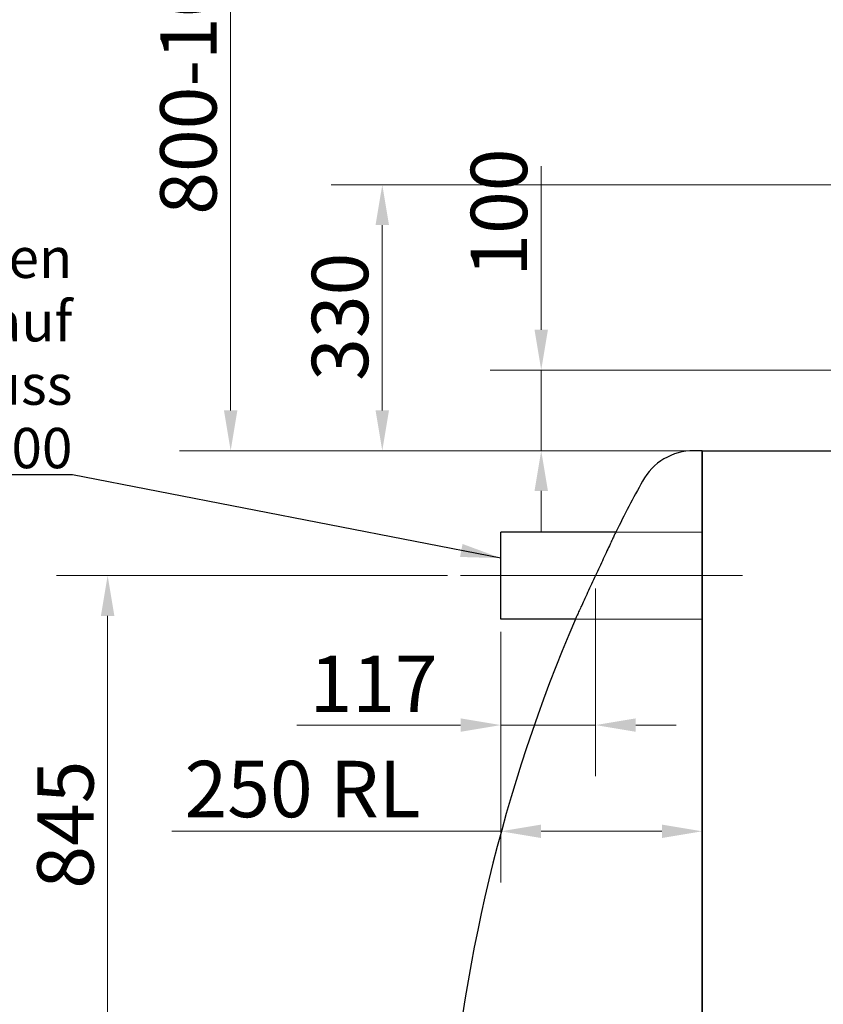
# Model space of a CAD drawing. Units: millimetres. Extents: x -4244 to 19993, y -608 to 6683.
# Drawn here: x 722 to 1096, y 3350 to 3808 of the extents above; entities that cross this region are included whole.
import ezdxf

# ---------------------------------------------------------------- set-up
doc = ezdxf.new("R2010")
doc.units = ezdxf.units.MM
doc.header["$LTSCALE"] = 7.5
for name, color, linetype, lineweight in [('Bemaßung (ISO)', 7, 'Continuous', 18), ('Mittellinie (ISO)', 7, 'Continuous', 18), ('Sichtbar (ISO)', 7, 'Continuous', 25), ('Symbol (ISO)', 7, 'Continuous', 25), ('Verdeckt (ISO)', 7, 'Continuous', 18)]:
    doc.layers.add(name, color=color, linetype=linetype, lineweight=lineweight)
doc.styles.add('Dehoust-3', font='ARIALN.TTF')
doc.styles.add('Notiztext (DIN)', font='arial.ttf')
doc.dimstyles.new('Dehoust', dxfattribs={"dimscale": 7.5, "dimtxt": 3.5, "dimasz": 2.5, "dimexe": 3.175, "dimexo": 0.8, "dimgap": 0.8, "dimtad": 1, "dimdec": 0, "dimrnd": 1e-08, "dimzin": 0, "dimtxsty": 'Dehoust-3', "dimcen": 0.09, "dimdle": 10, "dimclrd": 256, "dimclre": 256, "dimclrt": 256, "dimadec": 0, "dimazin": 0, "dimtfac": 1, "dimtmove": 0, "dimatfit": 3, "dimfxl": 1, "dimtolj": 1, "dimtzin": 0, "dimlwd": -1, "dimlwe": -1, "dimarcsym": 0})
doc.dimstyles.new('Standard - Methode 2a (DIN)$7', dxfattribs={"dimscale": 7.5, "dimtxt": 2.5, "dimasz": 2.5, "dimexe": 3.175, "dimexo": 0.8, "dimgap": 0.8, "dimtad": 1, "dimtih": 1, "dimtoh": 1, "dimrnd": 1e-08, "dimtxsty": 'Notiztext (DIN)', "dimcen": 0.09, "dimdle": 10, "dimclrd": 256, "dimclre": 256, "dimclrt": 256, "dimazin": 2, "dimtfac": 1.4, "dimtmove": 0, "dimatfit": 3, "dimfxl": 1, "dimtolj": 1, "dimlwd": -1, "dimlwe": -1, "dimarcsym": 0})

# ---------------------------------------------------------------- blocks, each defined once
blk = doc.blocks.new('*D122')
at = {"layer": 'Bemaßung (ISO)', "transparency": 16777216}
for p, q in [((964.67, 3663.45), (964.67, 3739.66)), ((1171.81, 3644.7), (940.86, 3644.7)), ((964.67, 3607.2), (964.67, 3644.7)), ((1903.56, 3607.2), (940.86, 3607.2)), ((964.67, 3588.45), (964.67, 3569.7))]:
    blk.add_line(p, q, dxfattribs=at)
for points in [[(961.55, 3663.45), (967.8, 3663.45), (964.67, 3644.7)], [(961.55, 3588.45), (967.8, 3588.45), (964.67, 3607.2)]]:
    blk.add_solid(points, dxfattribs=at)
at = {"layer": 'Defpoints', "color": 0, "transparency": 16777216}
for p in [(964.67, 3644.7), (1177.81, 3644.7), (1909.56, 3607.2)]:
    blk.add_point(p, dxfattribs=at)
at = {"layer": 'Bemaßung (ISO)', "transparency": 16777216, "insert": (931.87, 3688.2), "char_height": 26.25, "attachment_point": 1, "rotation": 90, "style": 'Dehoust-3'}
blk.add_mtext('\\A1;100', dxfattribs=at)
blk = doc.blocks.new('*D133')
at = {"layer": 'Bemaßung (ISO)', "transparency": 16777216}
for p, q in [((1302.12, 3551.25), (1302.12, 3265.84)), ((1058.37, 3289.66), (1283.37, 3289.66))]:
    blk.add_line(p, q, dxfattribs=at)
for points in [[(1058.37, 3292.78), (1058.37, 3286.53), (1039.62, 3289.66)], [(1283.37, 3292.78), (1283.37, 3286.53), (1302.12, 3289.66)]]:
    blk.add_solid(points, dxfattribs=at)
at = {"layer": 'Defpoints', "color": 0, "transparency": 16777216}
for p in [(1302.12, 3557.25), (1039.62, 3289.66), (1302.12, 3289.66)]:
    blk.add_point(p, dxfattribs=at)
at = {"layer": 'Bemaßung (ISO)', "transparency": 16777216, "insert": (1201.29, 3322.46), "char_height": 26.25, "attachment_point": 1, "style": 'Dehoust-3'}
blk.add_mtext('\\A1;700', dxfattribs=at)
blk = doc.blocks.new('*D136')
at = {"layer": 'Bemaßung (ISO)', "transparency": 16777216}
for p, q in [((945.87, 3522.82), (945.87, 3406.24)), ((1039.62, 3522.82), (1039.62, 3406.24)), ((945.87, 3430.05), (792.65, 3430.05)), ((1020.87, 3430.05), (964.62, 3430.05))]:
    blk.add_line(p, q, dxfattribs=at)
for points in [[(964.62, 3433.18), (964.62, 3426.93), (945.87, 3430.05)], [(1020.87, 3433.18), (1020.87, 3426.93), (1039.62, 3430.05)]]:
    blk.add_solid(points, dxfattribs=at)
at = {"layer": 'Defpoints', "color": 0, "transparency": 16777216}
for p in [(945.87, 3528.82), (1039.62, 3528.82), (945.87, 3430.05)]:
    blk.add_point(p, dxfattribs=at)
at = {"layer": 'Bemaßung (ISO)', "transparency": 16777216, "insert": (798.65, 3462.86), "char_height": 26.25, "attachment_point": 1, "style": 'Dehoust-3'}
blk.add_mtext('\\A1;\\fArial Narrow|b0|i0;\\H26.2500;250 RL', dxfattribs=at)
blk = doc.blocks.new('*D137')
at = {"layer": 'Bemaßung (ISO)', "transparency": 16777216}
for p, q in [((989.92, 3543.09), (989.92, 3455.68)), ((945.87, 3522.82), (945.87, 3455.68)), ((927.12, 3479.49), (850.85, 3479.49)), ((989.92, 3479.49), (945.87, 3479.49)), ((1008.67, 3479.49), (1027.42, 3479.49))]:
    blk.add_line(p, q, dxfattribs=at)
for points in [[(927.12, 3482.62), (927.12, 3476.37), (945.87, 3479.49)], [(1008.67, 3482.62), (1008.67, 3476.37), (989.92, 3479.49)]]:
    blk.add_solid(points, dxfattribs=at)
at = {"layer": 'Defpoints', "color": 0, "transparency": 16777216}
for p in [(989.92, 3549.09), (945.87, 3528.82), (989.92, 3479.49)]:
    blk.add_point(p, dxfattribs=at)
at = {"layer": 'Bemaßung (ISO)', "transparency": 16777216, "insert": (856.85, 3511.85), "char_height": 26.25, "attachment_point": 1, "style": 'Dehoust-3'}
blk.add_mtext('\\A1;117', dxfattribs=at)
blk = doc.blocks.new('*D138')
at = {"layer": 'Bemaßung (ISO)', "transparency": 16777216}
for p, q in [((1087.06, 3944.7), (796.29, 3944.7)), ((820.1, 3625.95), (820.1, 3925.95)), ((1903.56, 3607.2), (796.29, 3607.2))]:
    blk.add_line(p, q, dxfattribs=at)
for points in [[(816.98, 3925.95), (823.23, 3925.95), (820.1, 3944.7)], [(816.98, 3625.95), (823.23, 3625.95), (820.1, 3607.2)]]:
    blk.add_solid(points, dxfattribs=at)
at = {"layer": 'Defpoints', "color": 0, "transparency": 16777216}
for p in [(820.1, 3944.7), (1093.06, 3944.7), (1909.56, 3607.2)]:
    blk.add_point(p, dxfattribs=at)
at = {"layer": 'Bemaßung (ISO)', "transparency": 16777216, "insert": (787.3, 3708.97), "char_height": 26.25, "attachment_point": 1, "rotation": 90, "style": 'Dehoust-3'}
blk.add_mtext('\\A1; \\fArial Narrow|b0|i0;\\H26.2500;800-1000', dxfattribs=at)
blk = doc.blocks.new('*D139')
at = {"layer": 'Bemaßung (ISO)', "transparency": 16777216}
blk.add_line((1058.37, 2992.6), (1163.37, 2992.6), dxfattribs=at)
for points in [[(1058.37, 2995.73), (1058.37, 2989.48), (1039.62, 2992.6)], [(1163.37, 2995.73), (1163.37, 2989.48), (1182.12, 2992.6)]]:
    blk.add_solid(points, dxfattribs=at)
at = {"layer": 'Defpoints', "color": 0, "transparency": 16777216}
for p in [(1039.62, 3607.2), (1182.12, 3048.82), (1182.12, 2992.6)]:
    blk.add_point(p, dxfattribs=at)
at = {"layer": 'Bemaßung (ISO)', "transparency": 16777216, "insert": (1087.13, 3025.41), "char_height": 26.25, "attachment_point": 1, "style": 'Dehoust-3'}
blk.add_mtext('\\A1;380', dxfattribs=at)
blk = doc.blocks.new('*D145')
at = {"layer": 'Bemaßung (ISO)', "transparency": 16777216}
for p, q in [((1189.62, 3730.95), (866.87, 3730.95)), ((890.69, 3625.95), (890.69, 3712.2)), ((1029.71, 3607.2), (866.87, 3607.2))]:
    blk.add_line(p, q, dxfattribs=at)
for points in [[(887.56, 3712.2), (893.81, 3712.2), (890.69, 3730.95)], [(887.56, 3625.95), (893.81, 3625.95), (890.69, 3607.2)]]:
    blk.add_solid(points, dxfattribs=at)
at = {"layer": 'Defpoints', "color": 0, "transparency": 16777216}
for p in [(890.69, 3730.95), (1195.62, 3730.95), (1035.71, 3607.2)]:
    blk.add_point(p, dxfattribs=at)
at = {"layer": 'Bemaßung (ISO)', "transparency": 16777216, "insert": (857.88, 3639.7), "char_height": 26.25, "attachment_point": 1, "rotation": 90, "style": 'Dehoust-3'}
blk.add_mtext('\\A1;330', dxfattribs=at)
blk = doc.blocks.new('*D147')
at = {"layer": 'Bemaßung (ISO)', "transparency": 16777216}
for p, q in [((921.12, 3549.07), (739.03, 3549.07)), ((762.84, 3250.95), (762.84, 3530.32)), ((850.84, 3232.2), (739.03, 3232.2))]:
    blk.add_line(p, q, dxfattribs=at)
for points in [[(759.72, 3530.32), (765.97, 3530.32), (762.84, 3549.07)], [(759.72, 3250.95), (765.97, 3250.95), (762.84, 3232.2)]]:
    blk.add_solid(points, dxfattribs=at)
at = {"layer": 'Defpoints', "color": 0, "transparency": 16777216}
for p in [(762.84, 3549.07), (927.12, 3549.07), (856.84, 3232.2)]:
    blk.add_point(p, dxfattribs=at)
at = {"layer": 'Bemaßung (ISO)', "transparency": 16777216, "insert": (730.04, 3403.34), "char_height": 26.25, "attachment_point": 1, "rotation": 90, "style": 'Dehoust-3'}
blk.add_mtext('\\A1;845', dxfattribs=at)

msp = doc.modelspace()

# ---------------------------------------------------------------- linework, layer by layer
at = {"layer": 'Mittellinie (ISO)', "linetype": 'Continuous'}
msp.add_line((1058.37, 3549.07), (927.12, 3549.07), dxfattribs=at)
at = {"layer": 'Sichtbar (ISO)'}
for p, q in [((1039.62, 3607.2), (1035.71, 3607.2)), ((1039.62, 3607.2), (1039.62, 2857.2)), ((1039.62, 2857.2), (1039.62, 3607.2)), ((1039.62, 3607.2), (1113.12, 3607.2)), ((945.87, 3528.82), (945.87, 3569.32)), ((999.39, 3569.32), (945.87, 3569.32)), ((980.57, 3528.82), (945.87, 3528.82))]:
    msp.add_line(p, q, dxfattribs=at)
for centre, radius, start, end in [((1035.71, 3579.95), 27.25, 90, 151.3371), ((1671.87, 3232.2), 752.25, 151.33712, 153.37459), ((1671.87, 3232.2), 752.25, 156.77661, 176.28431)]:
    msp.add_arc(centre, radius, start, end, dxfattribs=at)
msp.add_open_spline([(999.39, 3569.32), (999.39, 3569.32), (999.33, 3569.2), (999.1, 3568.7), (998.92, 3568.32), (998.45, 3567.32), (998.16, 3566.7), (997.5, 3565.29), (997.12, 3564.5), (996.3, 3562.73), (995.8, 3561.69), (994.74, 3559.41), (994.17, 3558.19), (992.98, 3555.65), (992.36, 3554.32), (991.13, 3551.68), (990.51, 3550.35), (989.32, 3547.79), (988.71, 3546.47), (987.48, 3543.82), (986.87, 3542.5), (985.7, 3539.96), (985.13, 3538.74), (984.08, 3536.46), (983.6, 3535.41), (982.79, 3533.65), (982.42, 3532.85), (981.77, 3531.44), (981.49, 3530.82), (981.03, 3529.82), (980.86, 3529.44), (980.63, 3528.94), (980.57, 3528.82), (980.57, 3528.82)], degree=3, knots=[0, 0, 0, 0, 1.012404, 1.012404, 2.024807, 2.024807, 3.037211, 3.037211, 4.049615, 4.049615, 5.178342, 5.178342, 6.307069, 6.307069, 7.435796, 7.435796, 8.564523, 8.564523, 9.691078, 9.691078, 10.817633, 10.817633, 11.944188, 11.944188, 13.070743, 13.070743, 14.082883, 14.082883, 15.095022, 15.095022, 16.107162, 16.107162, 17.119301, 17.119301, 17.119301, 17.119301], dxfattribs=at)
at = {"layer": 'Verdeckt (ISO)'}
for p, q in [((1039.62, 3569.32), (999.39, 3569.32)), ((1039.62, 3528.82), (980.57, 3528.82))]:
    msp.add_line(p, q, dxfattribs=at)

# ---------------------------------------------------------------- texts
at = {"layer": 'Symbol (ISO)', "insert": (746.46, 3599.04), "char_height": 18.75, "width": 321.7225, "attachment_point": 9, "line_spacing_factor": 0.944221, "style": 'Notiztext (DIN)'}
msp.add_mtext('\\fArial|b0|i0;Rohrstutzen\\P\\fArial|b0|i0;Ø108x3,6x250 für Überlauf \\P\\fArial|b0|i0;für Anschluss \\P\\fArial|b0|i0;KG-Rohr DN100', dxfattribs=at)

# ---------------------------------------------------------------- dimensions: what is measured, and where the dimension line sits
at = {"layer": 'Bemaßung (ISO)'}
for base, p1, p2, angle, text, override, picture, middle in [((820.1, 3944.7), (1909.56, 3607.2), (1093.06, 3944.7), 270, ' \\fArial Narrow|b0|i0;\\H26.2500;800-1000', {"dimgap": 0.8, "dimdec": 0, "dimlfac": 2.666667, "dimtol": 0, "dimlim": 0, "dimtp": 0, "dimtm": 0, "dimtdec": 2, "dimtofl": 0, "dimatfit": 1}, '*D138', (820.1, 3775.95)), ((945.87, 3430.05), (1039.62, 3528.82), (945.87, 3528.82), 180, '\\fArial Narrow|b0|i0;\\H26.2500;<> RL', {"dimgap": 0.8, "dimdec": 0, "dimlfac": 2.666667, "dimtol": 0, "dimlim": 0, "dimtp": 0, "dimtm": 0, "dimtdec": 2, "dimtofl": 0, "dimatfit": 2}, '*D136', (846.14, 3430.05))]:
    dim = msp.add_linear_dim(base=base, p1=p1, p2=p2, angle=angle, text=text, dimstyle='Dehoust', override=override, dxfattribs=at)
    dim.commit()
    dim.dimension.update_dxf_attribs({"geometry": picture, "text_midpoint": middle, "dimtype": 160})
for base, p1, p2, angle, override, picture, middle in [((964.67, 3644.7), (1909.56, 3607.2), (1177.81, 3644.7), 90, {"dimgap": 0.8, "dimdec": 0, "dimlfac": 2.666667, "dimtol": 0, "dimlim": 0, "dimtp": 0, "dimtm": 0, "dimtdec": 2, "dimtofl": 1, "dimatfit": 1}, '*D122', (964.67, 3710.93)), ((890.69, 3730.95), (1035.71, 3607.2), (1195.62, 3730.95), 90, {"dimgap": 0.8, "dimdec": 0, "dimlfac": 2.666667, "dimtol": 0, "dimlim": 0, "dimtp": 0, "dimtm": 0, "dimtdec": 2, "dimtofl": 0, "dimatfit": 1}, '*D145', (890.69, 3663.45)), ((1182.12, 2992.6), (1039.62, 3607.2), (1182.12, 3048.82), 180, {"dimgap": 0.8, "dimdec": 0, "dimlfac": 2.666667, "dimse1": 1, "dimse2": 1, "dimtol": 0, "dimlim": 0, "dimtp": 0, "dimtm": 0, "dimtdec": 2, "dimtofl": 0, "dimatfit": 1}, '*D139', (1110.87, 2992.6)), ((762.84, 3549.07), (856.84, 3232.2), (927.12, 3549.07), 270, {"dimgap": 0.8, "dimdec": 0, "dimlfac": 2.666667, "dimtol": 0, "dimlim": 0, "dimtp": 0, "dimtm": 0, "dimtdec": 2, "dimtofl": 0, "dimatfit": 1}, '*D147', (762.84, 3427.2)), ((989.92, 3479.49), (945.87, 3528.82), (989.92, 3549.09), 180, {"dimgap": 0.8, "dimdec": 0, "dimlfac": 2.666667, "dimtol": 0, "dimlim": 0, "dimtp": 0, "dimtm": 0, "dimtdec": 2, "dimtofl": 1, "dimatfit": 1}, '*D137', (879.61, 3479.49))]:
    dim = msp.add_linear_dim(base=base, p1=p1, p2=p2, angle=angle, dimstyle='Dehoust', override=override, dxfattribs=at)
    dim.commit()
    dim.dimension.update_dxf_attribs({"geometry": picture, "text_midpoint": middle, "dimtype": 160})
dim = msp.add_linear_dim(base=(1302.12, 3289.66), p1=(1039.62, 3289.66), p2=(1302.12, 3557.25), dimstyle='Dehoust', override={"dimgap": 0.8, "dimdec": 0, "dimlfac": 2.666667, "dimse1": 1, "dimtol": 0, "dimlim": 0, "dimtp": 0, "dimtm": 0, "dimtdec": 2, "dimtofl": 0, "dimatfit": 1}, dxfattribs=at)
dim.commit()
dim.dimension.update_dxf_attribs({"geometry": '*D133', "text_midpoint": (1224.94, 3289.66), "dimtype": 160})

# ---------------------------------------------------------------- leaders
at = {"layer": 'Symbol (ISO)', "annotation_type": 0, "has_hookline": 1, "hookline_direction": 1}
for points, text_width in [([(1407.87, 3794.7), (1008.34, 4020.76), (989.59, 4020.76)], 296.64), ([(945.87, 3557.19), (746.46, 3595.91)], 314.36)]:
    msp.add_leader(points, dimstyle='Standard - Methode 2a (DIN)$7', override={"dimgap": 0, "dimtad": 1}, dxfattribs=dict(at, text_width=text_width))

doc.saveas('drawing.dxf')
